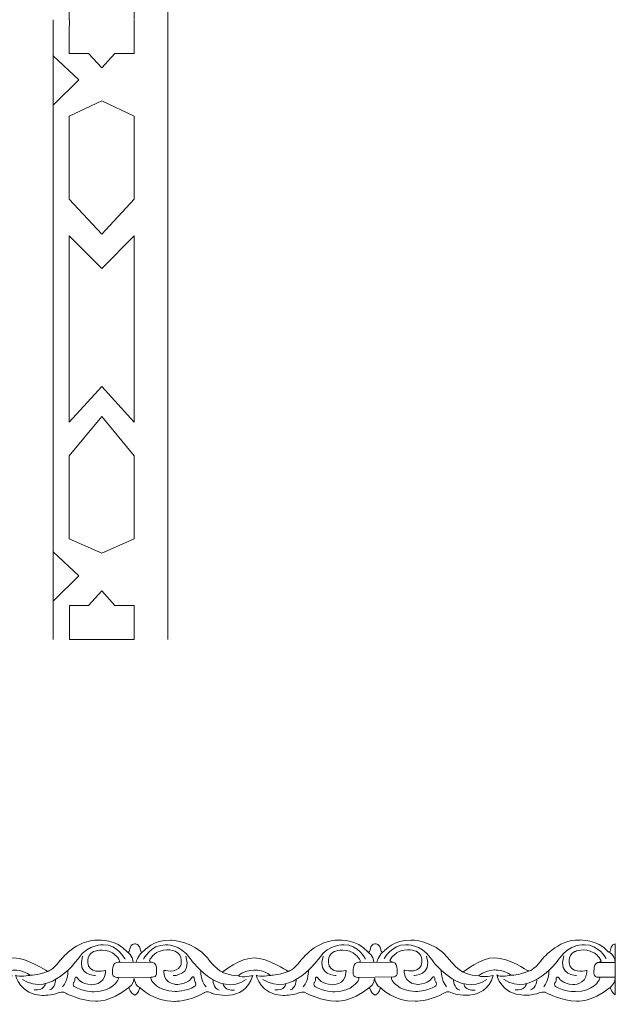
# Model space of a CAD drawing. Units: centimetres. Extents: x -10.4 to 10.5, y -13.8 to 13.1.
# Drawn here: x 9 to 10.5, y -13.8 to -11.4 of the extents above; entities that cross this region are included whole.
import ezdxf

# ---------------------------------------------------------------- set-up
doc = ezdxf.new("R2010")
doc.units = ezdxf.units.CM
doc.header["$MEASUREMENT"] = 0
doc.layers.add('Plan 1', color=7, linetype='Continuous')
doc.layers.add('PLAN_1', color=7, linetype='Continuous')

msp = doc.modelspace()

# ---------------------------------------------------------------- linework, layer by layer
at = {"layer": 'Plan 1', "color": 251, "lineweight": 9}
for points, knots in [([(8.71143, -13.69602), (8.72117, -13.70032), (8.71327, -13.6775), (8.72953, -13.67657), (8.72953, -13.67657), (8.72953, -13.67657), (8.74197, -13.675), (8.74429, -13.69429), (8.74429, -13.69429), (8.74429, -13.69429), (8.74445, -13.70046), (8.75169, -13.69351), (8.75169, -13.69351), (8.75169, -13.69351), (8.77539, -13.66634), (8.81575, -13.66765), (8.81575, -13.66765), (8.81575, -13.66765), (8.86958, -13.66708), (8.90585, -13.71145), (8.90585, -13.71145), (8.90585, -13.71145), (8.92466, -13.73681), (8.94146, -13.74506), (8.94146, -13.74506), (8.94146, -13.74506), (8.98524, -13.70965), (9.01821, -13.71032), (9.01821, -13.71032), (9.05118, -13.711), (9.09756, -13.74145), (9.09756, -13.74145), (9.09756, -13.74145), (9.09756, -13.74145), (9.09984, -13.74288), (9.09984, -13.74288), (9.09984, -13.74288), (9.09984, -13.74288), (9.11169, -13.74147), (9.13056, -13.71616), (9.13056, -13.71616), (9.13056, -13.71616), (9.16898, -13.66555), (9.2228, -13.66751), (9.2228, -13.66751), (9.2228, -13.66751), (9.26587, -13.66503), (9.29173, -13.69577)], [0, 0, 0, 0, 0.0769231, 0.0769231, 0.0769231, 0.0769231, 0.1538462, 0.1538462, 0.1538462, 0.1538462, 0.2307692, 0.2307692, 0.2307692, 0.2307692, 0.3076923, 0.3076923, 0.3076923, 0.3076923, 0.3846154, 0.3846154, 0.3846154, 0.3846154, 0.4615385, 0.4615385, 0.4615385, 0.4615385, 0.5384615, 0.5384615, 0.5384615, 0.5384615, 0.6153846, 0.6153846, 0.6153846, 0.6153846, 0.6923077, 0.6923077, 0.6923077, 0.6923077, 0.7692308, 0.7692308, 0.7692308, 0.7692308, 0.8461538, 0.8461538, 0.8461538, 0.8461538, 1, 1, 1, 1]), ([(9.28681, -13.71316), (9.28681, -13.71316), (9.2687, -13.67768), (9.23438, -13.6789), (9.23438, -13.6789), (9.23438, -13.6789), (9.19873, -13.67633), (9.17513, -13.71049), (9.17513, -13.71049), (9.17513, -13.71049), (9.10704, -13.80856), (9.03915, -13.76225)], [0, 0, 0, 0, 0.25, 0.25, 0.25, 0.25, 0.5, 0.5, 0.5, 0.5, 1, 1, 1, 1]), ([(9.29184, -13.69603), (9.30158, -13.70033), (9.29368, -13.67751), (9.30994, -13.67658), (9.30994, -13.67658), (9.30994, -13.67658), (9.32237, -13.67501), (9.3247, -13.69431), (9.3247, -13.69431), (9.3247, -13.69431), (9.32486, -13.70047), (9.33209, -13.69352), (9.33209, -13.69352), (9.33209, -13.69352), (9.35579, -13.66635), (9.39616, -13.66766), (9.39616, -13.66766), (9.39616, -13.66766), (9.44999, -13.66709), (9.48626, -13.71146), (9.48626, -13.71146), (9.48626, -13.71146), (9.50506, -13.73682), (9.52187, -13.74507), (9.52187, -13.74507), (9.52187, -13.74507), (9.56565, -13.70966), (9.59862, -13.71032), (9.59862, -13.71032), (9.63158, -13.71101), (9.67797, -13.74145), (9.67797, -13.74145), (9.67797, -13.74145), (9.67797, -13.74145), (9.68024, -13.74289), (9.68024, -13.74289), (9.68024, -13.74289), (9.68024, -13.74289), (9.6921, -13.74148), (9.71097, -13.71617), (9.71097, -13.71617), (9.71097, -13.71617), (9.74939, -13.66556), (9.80321, -13.66752), (9.80321, -13.66752), (9.80321, -13.66752), (9.84627, -13.66504), (9.87213, -13.69578)], [0, 0, 0, 0, 0.0769231, 0.0769231, 0.0769231, 0.0769231, 0.1538462, 0.1538462, 0.1538462, 0.1538462, 0.2307692, 0.2307692, 0.2307692, 0.2307692, 0.3076923, 0.3076923, 0.3076923, 0.3076923, 0.3846154, 0.3846154, 0.3846154, 0.3846154, 0.4615385, 0.4615385, 0.4615385, 0.4615385, 0.5384615, 0.5384615, 0.5384615, 0.5384615, 0.6153846, 0.6153846, 0.6153846, 0.6153846, 0.6923077, 0.6923077, 0.6923077, 0.6923077, 0.7692308, 0.7692308, 0.7692308, 0.7692308, 0.8461538, 0.8461538, 0.8461538, 0.8461538, 1, 1, 1, 1]), ([(9.33151, -13.71318), (9.33151, -13.71318), (9.34972, -13.67774), (9.38404, -13.67905), (9.38404, -13.67905), (9.38404, -13.67905), (9.4197, -13.67656), (9.4432, -13.71077), (9.4432, -13.71077), (9.4432, -13.71077), (9.51102, -13.80901), (9.57904, -13.76287)], [0, 0, 0, 0, 0.25, 0.25, 0.25, 0.25, 0.5, 0.5, 0.5, 0.5, 1, 1, 1, 1]), ([(9.86722, -13.71317), (9.86722, -13.71317), (9.8491, -13.67769), (9.81479, -13.67891), (9.81479, -13.67891), (9.81479, -13.67891), (9.77913, -13.67634), (9.75554, -13.7105), (9.75554, -13.7105), (9.75554, -13.7105), (9.68745, -13.80856), (9.61956, -13.76226)], [0, 0, 0, 0, 0.25, 0.25, 0.25, 0.25, 0.5, 0.5, 0.5, 0.5, 1, 1, 1, 1]), ([(9.87213, -13.69578), (9.88187, -13.70008), (9.87398, -13.67725), (9.89023, -13.67633), (9.89023, -13.67633), (9.89023, -13.67633), (9.90267, -13.67476), (9.90499, -13.69406), (9.90499, -13.69406), (9.90499, -13.69406), (9.90515, -13.70022), (9.91239, -13.69328), (9.91239, -13.69328), (9.91239, -13.69328), (9.93609, -13.6661), (9.97646, -13.66741), (9.97646, -13.66741), (9.97646, -13.66741), (10.03028, -13.66685), (10.06655, -13.71122), (10.06655, -13.71122), (10.06655, -13.71122), (10.08536, -13.73657), (10.10217, -13.74482), (10.10217, -13.74482), (10.10217, -13.74482), (10.14595, -13.70941), (10.17891, -13.71009), (10.17891, -13.71009), (10.21188, -13.71076), (10.25826, -13.74121), (10.25826, -13.74121), (10.25826, -13.74121), (10.25826, -13.74121), (10.26054, -13.74264), (10.26054, -13.74264), (10.26054, -13.74264), (10.26054, -13.74264), (10.27239, -13.74123), (10.29126, -13.71592), (10.29126, -13.71592), (10.29126, -13.71592), (10.32968, -13.66531), (10.3835, -13.66727), (10.3835, -13.66727), (10.3835, -13.66727), (10.42657, -13.66479), (10.45243, -13.69553), (10.45243, -13.69553), (10.45243, -13.69553), (10.45626, -13.69755), (10.45737, -13.69387), (10.45737, -13.69387), (10.45737, -13.69387), (10.45979, -13.67514), (10.46943, -13.67618), (10.46943, -13.67618), (10.46943, -13.67618), (10.46927, -13.79922), (10.46927, -13.79922), (10.46927, -13.79922), (10.46927, -13.79922), (10.46136, -13.79637), (10.45714, -13.78203)], [0, 0, 0, 0, 0.0588235, 0.0588235, 0.0588235, 0.0588235, 0.1176471, 0.1176471, 0.1176471, 0.1176471, 0.1764706, 0.1764706, 0.1764706, 0.1764706, 0.2352941, 0.2352941, 0.2352941, 0.2352941, 0.2941176, 0.2941176, 0.2941176, 0.2941176, 0.3529412, 0.3529412, 0.3529412, 0.3529412, 0.4117647, 0.4117647, 0.4117647, 0.4117647, 0.4705882, 0.4705882, 0.4705882, 0.4705882, 0.5294118, 0.5294118, 0.5294118, 0.5294118, 0.5882353, 0.5882353, 0.5882353, 0.5882353, 0.6470588, 0.6470588, 0.6470588, 0.6470588, 0.7058824, 0.7058824, 0.7058824, 0.7058824, 0.7647059, 0.7647059, 0.7647059, 0.7647059, 0.8235294, 0.8235294, 0.8235294, 0.8235294, 0.8823529, 0.8823529, 0.8823529, 0.8823529, 1, 1, 1, 1]), ([(9.9118, -13.71293), (9.9118, -13.71293), (9.93002, -13.67749), (9.96433, -13.6788), (9.96433, -13.6788), (9.96433, -13.6788), (9.99999, -13.67631), (10.02349, -13.71053), (10.02349, -13.71053), (10.02349, -13.71053), (10.09131, -13.80876), (10.15933, -13.76262)], [0, 0, 0, 0, 0.25, 0.25, 0.25, 0.25, 0.5, 0.5, 0.5, 0.5, 1, 1, 1, 1]), ([(10.44751, -13.71292), (10.44751, -13.71292), (10.4294, -13.67744), (10.39508, -13.67866), (10.39508, -13.67866), (10.39508, -13.67866), (10.35943, -13.67609), (10.33583, -13.71025), (10.33583, -13.71025), (10.33583, -13.71025), (10.26775, -13.80832), (10.19986, -13.76202)], [0, 0, 0, 0, 0.25, 0.25, 0.25, 0.25, 0.5, 0.5, 0.5, 0.5, 1, 1, 1, 1]), ([(8.71569, -13.78088), (8.71569, -13.78088), (8.7197, -13.79767), (8.72979, -13.80021), (8.72979, -13.80021), (8.72979, -13.80021), (8.73882, -13.79733), (8.7422, -13.78214), (8.7422, -13.78214), (8.7422, -13.78214), (8.77586, -13.81705), (8.82565, -13.81521), (8.82565, -13.81521), (8.82565, -13.81521), (8.85794, -13.81715), (8.89699, -13.79471), (8.89699, -13.79471), (8.89699, -13.79471), (8.9042, -13.78771), (8.91562, -13.79579), (8.91562, -13.79579), (8.91562, -13.79579), (8.9935, -13.82238), (9.01445, -13.75306), (9.01445, -13.75306), (9.01445, -13.75306), (8.98888, -13.75873), (8.97913, -13.75397), (8.97913, -13.75397), (8.97913, -13.75397), (8.99126, -13.74132), (9.01683, -13.73977), (9.01683, -13.73977), (9.01683, -13.73977), (9.04239, -13.73916), (9.05718, -13.75248), (9.05718, -13.75248), (9.05718, -13.75248), (9.03026, -13.75782), (9.02286, -13.75181), (9.02286, -13.75181), (9.02286, -13.75181), (9.03289, -13.79963), (9.08806, -13.80096), (9.08806, -13.80096), (9.08806, -13.80096), (9.10959, -13.80099), (9.12541, -13.79498), (9.12541, -13.79498), (9.12541, -13.79498), (9.13817, -13.78965), (9.14521, -13.79645), (9.14521, -13.79645), (9.14521, -13.79645), (9.18022, -13.81437), (9.2152, -13.81505), (9.2152, -13.81505), (9.2152, -13.81505), (9.25048, -13.81889), (9.29598, -13.78221)], [0, 0, 0, 0, 0.0625, 0.0625, 0.0625, 0.0625, 0.125, 0.125, 0.125, 0.125, 0.1875, 0.1875, 0.1875, 0.1875, 0.25, 0.25, 0.25, 0.25, 0.3125, 0.3125, 0.3125, 0.3125, 0.375, 0.375, 0.375, 0.375, 0.4375, 0.4375, 0.4375, 0.4375, 0.5, 0.5, 0.5, 0.5, 0.5625, 0.5625, 0.5625, 0.5625, 0.625, 0.625, 0.625, 0.625, 0.6875, 0.6875, 0.6875, 0.6875, 0.75, 0.75, 0.75, 0.75, 0.8125, 0.8125, 0.8125, 0.8125, 0.875, 0.875, 0.875, 0.875, 1, 1, 1, 1]), ([(9.29598, -13.78221), (9.29598, -13.78221), (9.30011, -13.79768), (9.3102, -13.80022), (9.3102, -13.80022), (9.3102, -13.80022), (9.31925, -13.79723), (9.32263, -13.78204), (9.32263, -13.78204), (9.32263, -13.78204), (9.35626, -13.81706), (9.40605, -13.81522), (9.40605, -13.81522), (9.40605, -13.81522), (9.43834, -13.81716), (9.4774, -13.79472), (9.4774, -13.79472), (9.4774, -13.79472), (9.48461, -13.78772), (9.49602, -13.7958), (9.49602, -13.7958), (9.49602, -13.7958), (9.57391, -13.82239), (9.59486, -13.75307), (9.59486, -13.75307), (9.59486, -13.75307), (9.56928, -13.75874), (9.55954, -13.75398), (9.55954, -13.75398), (9.55954, -13.75398), (9.57166, -13.74133), (9.59723, -13.73977), (9.59723, -13.73977), (9.59723, -13.73977), (9.6228, -13.73918), (9.63758, -13.75249), (9.63758, -13.75249), (9.63758, -13.75249), (9.61066, -13.75784), (9.60327, -13.75181), (9.60327, -13.75181), (9.60327, -13.75181), (9.6133, -13.79964), (9.66847, -13.80097), (9.66847, -13.80097), (9.66847, -13.80097), (9.69, -13.80099), (9.70582, -13.795), (9.70582, -13.795), (9.70582, -13.795), (9.71857, -13.78966), (9.72562, -13.79647), (9.72562, -13.79647), (9.72562, -13.79647), (9.76062, -13.81438), (9.79561, -13.81506), (9.79561, -13.81506), (9.79561, -13.81506), (9.83089, -13.8189), (9.87639, -13.78223)], [0, 0, 0, 0, 0.0625, 0.0625, 0.0625, 0.0625, 0.125, 0.125, 0.125, 0.125, 0.1875, 0.1875, 0.1875, 0.1875, 0.25, 0.25, 0.25, 0.25, 0.3125, 0.3125, 0.3125, 0.3125, 0.375, 0.375, 0.375, 0.375, 0.4375, 0.4375, 0.4375, 0.4375, 0.5, 0.5, 0.5, 0.5, 0.5625, 0.5625, 0.5625, 0.5625, 0.625, 0.625, 0.625, 0.625, 0.6875, 0.6875, 0.6875, 0.6875, 0.75, 0.75, 0.75, 0.75, 0.8125, 0.8125, 0.8125, 0.8125, 0.875, 0.875, 0.875, 0.875, 1, 1, 1, 1]), ([(9.87639, -13.78223), (9.87639, -13.78223), (9.8804, -13.79743), (9.89049, -13.79997), (9.89049, -13.79997), (9.89049, -13.79997), (9.8996, -13.79712), (9.90298, -13.78192), (9.90298, -13.78192), (9.90298, -13.78192), (9.93656, -13.81681), (9.98635, -13.81497), (9.98635, -13.81497), (9.98635, -13.81497), (10.01864, -13.81691), (10.05769, -13.79448), (10.05769, -13.79448), (10.05769, -13.79448), (10.0649, -13.78747), (10.07632, -13.79555), (10.07632, -13.79555), (10.07632, -13.79555), (10.1542, -13.82214), (10.17515, -13.75282), (10.17515, -13.75282), (10.17515, -13.75282), (10.14958, -13.75849), (10.13983, -13.75373), (10.13983, -13.75373), (10.13983, -13.75373), (10.15196, -13.74107), (10.17753, -13.73953), (10.17753, -13.73953), (10.17753, -13.73953), (10.20309, -13.73893), (10.21788, -13.75224), (10.21788, -13.75224), (10.21788, -13.75224), (10.19096, -13.75759), (10.18357, -13.75157), (10.18357, -13.75157), (10.18357, -13.75157), (10.19359, -13.79939), (10.24876, -13.80072), (10.24876, -13.80072), (10.24876, -13.80072), (10.27029, -13.80075), (10.28611, -13.79475), (10.28611, -13.79475), (10.28611, -13.79475), (10.29887, -13.78941), (10.30591, -13.79622), (10.30591, -13.79622), (10.30591, -13.79622), (10.34092, -13.81413), (10.3759, -13.81481), (10.3759, -13.81481), (10.3759, -13.81481), (10.41118, -13.81865), (10.45668, -13.78198)], [0, 0, 0, 0, 0.0625, 0.0625, 0.0625, 0.0625, 0.125, 0.125, 0.125, 0.125, 0.1875, 0.1875, 0.1875, 0.1875, 0.25, 0.25, 0.25, 0.25, 0.3125, 0.3125, 0.3125, 0.3125, 0.375, 0.375, 0.375, 0.375, 0.4375, 0.4375, 0.4375, 0.4375, 0.5, 0.5, 0.5, 0.5, 0.5625, 0.5625, 0.5625, 0.5625, 0.625, 0.625, 0.625, 0.625, 0.6875, 0.6875, 0.6875, 0.6875, 0.75, 0.75, 0.75, 0.75, 0.8125, 0.8125, 0.8125, 0.8125, 0.875, 0.875, 0.875, 0.875, 1, 1, 1, 1]), ([(9.29598, -13.78221), (9.29598, -13.78221), (9.30855, -13.77331), (9.30857, -13.76001), (9.30857, -13.76001), (9.30857, -13.76001), (9.31253, -13.78024), (9.32267, -13.78187)], [0, 0, 0, 0, 0.3333333, 0.3333333, 0.3333333, 0.3333333, 1, 1, 1, 1]), ([(9.87639, -13.78223), (9.87639, -13.78223), (9.88885, -13.77306), (9.88887, -13.75976), (9.88887, -13.75976), (9.88887, -13.75976), (9.89282, -13.77999), (9.90297, -13.78162)], [0, 0, 0, 0, 0.3333333, 0.3333333, 0.3333333, 0.3333333, 1, 1, 1, 1])]:
    msp.add_open_spline(points, degree=3, knots=knots, dxfattribs=at)
at = {"layer": 'Plan 1', "color": 175, "lineweight": 9}
for points in [[(9.2394, -13.74067), (9.2394, -13.74067), (9.20911, -13.7498), (9.19871, -13.73017), (9.19871, -13.73017), (9.19871, -13.73017), (9.19067, -13.70452), (9.21086, -13.69536), (9.21086, -13.69536), (9.21086, -13.69536), (9.23342, -13.68525), (9.25661, -13.69826), (9.25661, -13.69826), (9.25661, -13.69826), (9.26871, -13.70588), (9.27408, -13.71791), (9.27408, -13.71791), (9.27408, -13.71791), (9.27316, -13.72094), (9.26637, -13.72173), (9.26637, -13.72173), (9.25904, -13.72258), (9.25656, -13.73277), (9.25689, -13.73879), (9.25689, -13.73879), (9.25722, -13.74481), (9.25249, -13.7581), (9.26931, -13.75749), (9.26931, -13.75749), (9.26931, -13.75749), (9.27249, -13.7589), (9.2693, -13.76445), (9.2693, -13.76445), (9.2693, -13.76445), (9.25547, -13.79166), (9.21208, -13.79224), (9.21208, -13.79224), (9.21208, -13.79224), (9.18516, -13.79253), (9.16399, -13.77952), (9.16399, -13.77952), (9.16399, -13.77952), (9.16029, -13.77603), (9.16266, -13.77034), (9.16266, -13.77034), (9.16266, -13.77034), (9.16636, -13.76844), (9.1657, -13.75989), (9.1657, -13.75989), (9.1657, -13.75989), (9.1684, -13.75198), (9.17343, -13.76085), (9.17343, -13.76085), (9.17343, -13.76085), (9.17981, -13.77289), (9.20571, -13.77514), (9.20571, -13.77514), (9.20571, -13.77514), (9.23748, -13.7765), (9.23939, -13.74573), (9.23939, -13.74573), (9.23939, -13.74573), (9.2394, -13.74136), (9.2394, -13.74136), (9.2394, -13.74136), (9.2394, -13.74136), (9.2394, -13.74067), (9.2394, -13.74067)], [(9.38015, -13.74007), (9.38015, -13.74007), (9.41043, -13.74921), (9.42084, -13.72957), (9.42084, -13.72957), (9.42084, -13.72957), (9.42888, -13.70391), (9.40868, -13.69476), (9.40868, -13.69476), (9.40868, -13.69476), (9.38613, -13.68465), (9.36293, -13.69766), (9.36293, -13.69766), (9.36293, -13.69766), (9.35083, -13.70527), (9.34547, -13.71731), (9.34547, -13.71731), (9.34547, -13.71731), (9.34638, -13.72034), (9.35317, -13.72113), (9.35317, -13.72113), (9.36051, -13.72197), (9.36298, -13.73217), (9.36265, -13.73819), (9.36265, -13.73819), (9.36232, -13.7442), (9.36705, -13.7575), (9.35023, -13.75688), (9.35023, -13.75688), (9.35023, -13.75688), (9.34705, -13.7583), (9.35024, -13.76385), (9.35024, -13.76385), (9.35024, -13.76385), (9.36407, -13.79106), (9.40746, -13.79164), (9.40746, -13.79164), (9.40746, -13.79164), (9.43438, -13.79193), (9.45555, -13.77892), (9.45555, -13.77892), (9.45555, -13.77892), (9.45925, -13.77543), (9.45689, -13.76974), (9.45689, -13.76974), (9.45689, -13.76974), (9.45318, -13.76784), (9.45384, -13.75929), (9.45384, -13.75929), (9.45384, -13.75929), (9.45114, -13.75138), (9.44611, -13.76025), (9.44611, -13.76025), (9.44611, -13.76025), (9.43973, -13.77229), (9.41383, -13.77454), (9.41383, -13.77454), (9.41383, -13.77454), (9.38207, -13.7759), (9.38015, -13.74513), (9.38015, -13.74513), (9.38015, -13.74513), (9.38014, -13.74076), (9.38014, -13.74076), (9.38014, -13.74076), (9.38014, -13.74076), (9.38015, -13.74007), (9.38015, -13.74007)], [(9.8198, -13.74067), (9.8198, -13.74067), (9.78951, -13.74983), (9.77911, -13.73018), (9.77911, -13.73018), (9.77911, -13.73018), (9.77107, -13.70453), (9.79127, -13.69537), (9.79127, -13.69537), (9.79127, -13.69537), (9.81382, -13.68526), (9.83702, -13.69827), (9.83702, -13.69827), (9.83702, -13.69827), (9.84912, -13.70589), (9.85448, -13.71793), (9.85448, -13.71793), (9.85448, -13.71793), (9.85357, -13.72096), (9.84678, -13.72174), (9.84678, -13.72174), (9.83944, -13.72259), (9.83697, -13.73279), (9.8373, -13.7388), (9.8373, -13.7388), (9.83763, -13.74482), (9.8329, -13.75811), (9.84972, -13.7575), (9.84972, -13.7575), (9.84972, -13.7575), (9.8529, -13.75892), (9.84971, -13.76446), (9.84971, -13.76446), (9.84971, -13.76446), (9.83588, -13.79167), (9.79248, -13.79226), (9.79248, -13.79226), (9.79248, -13.79226), (9.76557, -13.79254), (9.7444, -13.77953), (9.7444, -13.77953), (9.7444, -13.77953), (9.7407, -13.77605), (9.74306, -13.77035), (9.74306, -13.77035), (9.74306, -13.77035), (9.74677, -13.76845), (9.7461, -13.7599), (9.7461, -13.7599), (9.7461, -13.7599), (9.74881, -13.75199), (9.75384, -13.76086), (9.75384, -13.76086), (9.75384, -13.76086), (9.76022, -13.7729), (9.78612, -13.77515), (9.78612, -13.77515), (9.78612, -13.77515), (9.81788, -13.77651), (9.8198, -13.74575), (9.8198, -13.74575), (9.8198, -13.74575), (9.81981, -13.74137), (9.81981, -13.74137), (9.81981, -13.74137), (9.81981, -13.74137), (9.8198, -13.74067), (9.8198, -13.74067)], [(9.96044, -13.73982), (9.96044, -13.73982), (9.99073, -13.74896), (10.00113, -13.72932), (10.00113, -13.72932), (10.00113, -13.72932), (10.00917, -13.70366), (9.98897, -13.69451), (9.98897, -13.69451), (9.98897, -13.69451), (9.96642, -13.6844), (9.94323, -13.69741), (9.94323, -13.69741), (9.94323, -13.69741), (9.93113, -13.70502), (9.92576, -13.71706), (9.92576, -13.71706), (9.92576, -13.71706), (9.92667, -13.72009), (9.93346, -13.72088), (9.93346, -13.72088), (9.9408, -13.72172), (9.94327, -13.73192), (9.94295, -13.73794), (9.94295, -13.73794), (9.94262, -13.74395), (9.94734, -13.75725), (9.93052, -13.75663), (9.93052, -13.75663), (9.93052, -13.75663), (9.92735, -13.75805), (9.93053, -13.7636), (9.93053, -13.7636), (9.93053, -13.7636), (9.94436, -13.79081), (9.98776, -13.79139), (9.98776, -13.79139), (9.98776, -13.79139), (10.01467, -13.79167), (10.03585, -13.77866), (10.03585, -13.77866), (10.03585, -13.77866), (10.03954, -13.77518), (10.03718, -13.76949), (10.03718, -13.76949), (10.03718, -13.76949), (10.03348, -13.76759), (10.03414, -13.75904), (10.03414, -13.75904), (10.03414, -13.75904), (10.03144, -13.75113), (10.0264, -13.76), (10.0264, -13.76), (10.0264, -13.76), (10.02003, -13.77204), (9.99413, -13.77429), (9.99413, -13.77429), (9.99413, -13.77429), (9.96236, -13.77565), (9.96045, -13.74488), (9.96045, -13.74488), (9.96045, -13.74488), (9.96043, -13.74051), (9.96043, -13.74051), (9.96043, -13.74051), (9.96043, -13.74051), (9.96044, -13.73982), (9.96044, -13.73982)], [(10.40057, -13.74032), (10.40057, -13.74032), (10.37028, -13.74946), (10.35988, -13.72982), (10.35988, -13.72982), (10.35988, -13.72982), (10.35184, -13.70416), (10.37204, -13.69501), (10.37204, -13.69501), (10.37204, -13.69501), (10.39459, -13.68489), (10.41779, -13.6979), (10.41779, -13.6979), (10.41779, -13.6979), (10.42989, -13.70553), (10.43525, -13.71756), (10.43525, -13.71756), (10.43525, -13.71756), (10.43434, -13.72059), (10.42755, -13.72138), (10.42755, -13.72138), (10.42021, -13.72223), (10.41774, -13.73242), (10.41807, -13.73844), (10.41807, -13.73844), (10.4184, -13.74446), (10.41367, -13.75775), (10.43049, -13.75713), (10.43049, -13.75713), (10.43049, -13.75713), (10.43366, -13.75855), (10.43048, -13.7641), (10.43048, -13.7641), (10.43048, -13.7641), (10.41665, -13.79131), (10.37325, -13.79189), (10.37325, -13.79189), (10.37325, -13.79189), (10.34634, -13.79218), (10.32517, -13.77917), (10.32517, -13.77917), (10.32517, -13.77917), (10.32147, -13.77568), (10.32383, -13.76999), (10.32383, -13.76999), (10.32383, -13.76999), (10.32754, -13.76809), (10.32687, -13.75954), (10.32687, -13.75954), (10.32687, -13.75954), (10.32958, -13.75163), (10.33461, -13.7605), (10.33461, -13.7605), (10.33461, -13.7605), (10.34099, -13.77254), (10.36689, -13.77479), (10.36689, -13.77479), (10.36689, -13.77479), (10.39865, -13.77615), (10.40057, -13.74538), (10.40057, -13.74538), (10.40057, -13.74538), (10.40058, -13.741), (10.40058, -13.741), (10.40058, -13.741), (10.40058, -13.741), (10.40057, -13.74032), (10.40057, -13.74032)]]:
    msp.add_open_spline(points, degree=3, knots=[0, 0, 0, 0, 0.0555556, 0.0555556, 0.0555556, 0.0555556, 0.1111111, 0.1111111, 0.1111111, 0.1111111, 0.1666667, 0.1666667, 0.1666667, 0.1666667, 0.2222222, 0.2222222, 0.2222222, 0.2222222, 0.2777778, 0.2777778, 0.2777778, 0.2777778, 0.3333333, 0.3333333, 0.3333333, 0.3333333, 0.3888889, 0.3888889, 0.3888889, 0.3888889, 0.4444444, 0.4444444, 0.4444444, 0.4444444, 0.5, 0.5, 0.5, 0.5, 0.5555556, 0.5555556, 0.5555556, 0.5555556, 0.6111111, 0.6111111, 0.6111111, 0.6111111, 0.6666667, 0.6666667, 0.6666667, 0.6666667, 0.7222222, 0.7222222, 0.7222222, 0.7222222, 0.7777778, 0.7777778, 0.7777778, 0.7777778, 0.8333333, 0.8333333, 0.8333333, 0.8333333, 0.8888889, 0.8888889, 0.8888889, 0.8888889, 1, 1, 1, 1], dxfattribs=at)
at = {"layer": 'Plan 1', "color": 251, "lineweight": 9}
for points in [[(9.21544, -13.75297), (9.21544, -13.75297), (9.16902, -13.75355), (9.18456, -13.70607)], [(9.29173, -13.69577), (9.29173, -13.69577), (9.30652, -13.70514), (9.30616, -13.72131)], [(9.31356, -13.72094), (9.31356, -13.72094), (9.31842, -13.70504), (9.32796, -13.69625)], [(9.40277, -13.75316), (9.40277, -13.75316), (9.4492, -13.75385), (9.43379, -13.70634)], [(9.79585, -13.75297), (9.79585, -13.75297), (9.74942, -13.75356), (9.76496, -13.70608)], [(9.87213, -13.69578), (9.87213, -13.69578), (9.88692, -13.70514), (9.88657, -13.72132)], [(9.89397, -13.72095), (9.89397, -13.72095), (9.89883, -13.70505), (9.90836, -13.69626)], [(9.98307, -13.75291), (9.98307, -13.75291), (10.02949, -13.7536), (10.01408, -13.70609)], [(10.37614, -13.75273), (10.37614, -13.75273), (10.32972, -13.75331), (10.34526, -13.70583)], [(10.45243, -13.69553), (10.45243, -13.69553), (10.46756, -13.70152), (10.46937, -13.72127)], [(9.35305, -13.72089), (9.35305, -13.72089), (9.26638, -13.72173), (9.26638, -13.72173)], [(9.93345, -13.7209), (9.93345, -13.7209), (9.84678, -13.72174), (9.84678, -13.72174)], [(10.46937, -13.72127), (10.46937, -13.72127), (10.42968, -13.72131), (10.42968, -13.72131)], [(9.05718, -13.75248), (9.05718, -13.75248), (9.07413, -13.75289), (9.09984, -13.74288)], [(9.14882, -13.7402), (9.14882, -13.7402), (9.14995, -13.76482), (9.13601, -13.7801)], [(9.46943, -13.74055), (9.46943, -13.74055), (9.46823, -13.76517), (9.48213, -13.78048)], [(9.52187, -13.74507), (9.52187, -13.74507), (9.53688, -13.7528), (9.55954, -13.75398)], [(9.63758, -13.75249), (9.63758, -13.75249), (9.65454, -13.75291), (9.68024, -13.74289)], [(9.72923, -13.74021), (9.72923, -13.74021), (9.73036, -13.76483), (9.71642, -13.78011)], [(10.04972, -13.74029), (10.04972, -13.74029), (10.04852, -13.76492), (10.06242, -13.78022)], [(10.10217, -13.74482), (10.10217, -13.74482), (10.11717, -13.75255), (10.13983, -13.75373)], [(10.21788, -13.75224), (10.21788, -13.75224), (10.23483, -13.75266), (10.26054, -13.74264)], [(10.30952, -13.73996), (10.30952, -13.73996), (10.31065, -13.76458), (10.29671, -13.77986)], [(9.09452, -13.77257), (9.09452, -13.77257), (9.09191, -13.79058), (9.06738, -13.78762)], [(9.11946, -13.76232), (9.11946, -13.76232), (9.11919, -13.78388), (9.10438, -13.78766)], [(9.35296, -13.75686), (9.35296, -13.75686), (9.26631, -13.75734), (9.26631, -13.75734)], [(9.49873, -13.76274), (9.49873, -13.76274), (9.49894, -13.7843), (9.51374, -13.78812)], [(9.52364, -13.77305), (9.52364, -13.77305), (9.5262, -13.79106), (9.55074, -13.78816)], [(9.67492, -13.77258), (9.67492, -13.77258), (9.67232, -13.79058), (9.64778, -13.78763)], [(9.69987, -13.76233), (9.69987, -13.76233), (9.69959, -13.78389), (9.68479, -13.78767)], [(9.93339, -13.7565), (9.93339, -13.7565), (9.84672, -13.75735), (9.84672, -13.75735)], [(10.07902, -13.76249), (10.07902, -13.76249), (10.07924, -13.78405), (10.09403, -13.78787)], [(10.10394, -13.7728), (10.10394, -13.7728), (10.10649, -13.79081), (10.13104, -13.78792)], [(10.25522, -13.77233), (10.25522, -13.77233), (10.25262, -13.79034), (10.22808, -13.78738)], [(10.28016, -13.76208), (10.28016, -13.76208), (10.27989, -13.78364), (10.26508, -13.78742)], [(10.46932, -13.75721), (10.46932, -13.75721), (10.43002, -13.75725), (10.43002, -13.75725)], [(10.45668, -13.78198), (10.45668, -13.78198), (10.46914, -13.77281), (10.46916, -13.75951)]]:
    msp.add_open_spline(points, degree=3, dxfattribs=at)
at = {"layer": 'PLAN_1', "color": 114, "lineweight": 9}
msp.add_open_spline([(9.3903, -12.94206), (9.3903, -12.94206), (9.3903, -9.50811), (9.3903, -9.50811), (9.3903, -9.50811), (9.3903, -9.50811), (4.53398, -4.65177), (4.53398, -4.65177), (4.53398, -4.65177), (4.53398, -4.65177), (-2.33392, -4.65177), (-2.33392, -4.65177), (-2.33392, -4.65177), (-2.33392, -4.65177), (-7.19026, -9.50811), (-7.19026, -9.50811), (-7.19026, -9.50811), (-7.19026, -9.50811), (-7.19026, -12.94206), (-7.19026, -12.94206)], degree=3, knots=[0, 0, 0, 0, 0.1666667, 0.1666667, 0.1666667, 0.1666667, 0.3333333, 0.3333333, 0.3333333, 0.3333333, 0.5, 0.5, 0.5, 0.5, 0.6666667, 0.6666667, 0.6666667, 0.6666667, 1, 1, 1, 1], dxfattribs=at)
at = {"layer": 'PLAN_1', "color": 250, "lineweight": 9}
for points, knots in [([(9.30865, -11.44554), (9.30865, -11.44554), (9.3087, -11.36436), (9.3087, -11.36436), (9.3087, -11.36436), (9.3087, -11.36436), (9.26233, -11.36436), (9.26233, -11.36436), (9.26233, -11.36436), (9.26233, -11.36436), (9.23057, -11.3292), (9.23057, -11.3292), (9.23057, -11.3292), (9.23057, -11.3292), (9.23057, -11.32916), (9.23057, -11.32916), (9.23057, -11.32916), (9.23057, -11.32916), (9.23056, -11.32918), (9.23056, -11.32918), (9.23056, -11.32918), (9.23056, -11.32918), (9.23053, -11.32916), (9.23053, -11.32916), (9.23053, -11.32916), (9.23053, -11.32916), (9.23053, -11.3292), (9.23053, -11.3292), (9.23053, -11.3292), (9.23053, -11.3292), (9.19877, -11.36436), (9.19877, -11.36436), (9.19877, -11.36436), (9.19877, -11.36436), (9.15238, -11.36437), (9.15238, -11.36437), (9.15238, -11.36437), (9.15238, -11.36437), (9.15238, -11.41571), (9.15238, -11.41571), (9.15238, -11.41571), (9.15238, -11.41571), (9.1523, -11.44697), (9.1523, -11.44697)], [0, 0, 0, 0, 0.0833333, 0.0833333, 0.0833333, 0.0833333, 0.1666667, 0.1666667, 0.1666667, 0.1666667, 0.25, 0.25, 0.25, 0.25, 0.3333333, 0.3333333, 0.3333333, 0.3333333, 0.4166667, 0.4166667, 0.4166667, 0.4166667, 0.5, 0.5, 0.5, 0.5, 0.5833333, 0.5833333, 0.5833333, 0.5833333, 0.6666667, 0.6666667, 0.6666667, 0.6666667, 0.75, 0.75, 0.75, 0.75, 0.8333333, 0.8333333, 0.8333333, 0.8333333, 1, 1, 1, 1]), ([(9.30863, -11.44695), (9.30863, -11.44695), (9.3087, -11.52801), (9.3087, -11.52801), (9.3087, -11.52801), (9.3087, -11.52801), (9.26233, -11.52801), (9.26233, -11.52801), (9.26233, -11.52801), (9.26233, -11.52801), (9.23057, -11.56319), (9.23057, -11.56319), (9.23057, -11.56319), (9.23057, -11.56319), (9.23057, -11.5632), (9.23057, -11.5632), (9.23057, -11.5632), (9.23057, -11.5632), (9.23056, -11.56319), (9.23056, -11.56319), (9.23056, -11.56319), (9.23056, -11.56319), (9.23053, -11.5632), (9.23053, -11.5632), (9.23053, -11.5632), (9.23053, -11.5632), (9.23053, -11.56319), (9.23053, -11.56319), (9.23053, -11.56319), (9.23053, -11.56319), (9.19877, -11.52801), (9.19877, -11.52801), (9.19877, -11.52801), (9.19877, -11.52801), (9.15238, -11.52801), (9.15238, -11.52801), (9.15238, -11.52801), (9.15238, -11.52801), (9.15238, -11.47666), (9.15238, -11.47666), (9.15238, -11.47666), (9.15238, -11.47666), (9.15242, -11.44695), (9.15242, -11.44695)], [0, 0, 0, 0, 0.0833333, 0.0833333, 0.0833333, 0.0833333, 0.1666667, 0.1666667, 0.1666667, 0.1666667, 0.25, 0.25, 0.25, 0.25, 0.3333333, 0.3333333, 0.3333333, 0.3333333, 0.4166667, 0.4166667, 0.4166667, 0.4166667, 0.5, 0.5, 0.5, 0.5, 0.5833333, 0.5833333, 0.5833333, 0.5833333, 0.6666667, 0.6666667, 0.6666667, 0.6666667, 0.75, 0.75, 0.75, 0.75, 0.8333333, 0.8333333, 0.8333333, 0.8333333, 1, 1, 1, 1]), ([(9.11364, -11.65319), (9.11364, -11.65319), (9.17523, -11.5916), (9.17523, -11.5916), (9.17523, -11.5916), (9.17523, -11.5916), (9.11364, -11.5336), (9.11364, -11.5336), (9.11364, -11.5336), (9.11364, -11.5336), (9.11364, -11.65319), (9.11364, -11.65319)], [0, 0, 0, 0, 0.25, 0.25, 0.25, 0.25, 0.5, 0.5, 0.5, 0.5, 1, 1, 1, 1]), ([(9.15213, -11.67989), (9.15213, -11.67989), (9.23053, -11.64267), (9.23053, -11.64267), (9.23053, -11.64267), (9.23053, -11.64267), (9.23053, -11.64267), (9.23053, -11.64267), (9.23053, -11.64267), (9.23053, -11.64267), (9.23056, -11.64267), (9.23056, -11.64267), (9.23056, -11.64267), (9.23056, -11.64267), (9.23057, -11.64267), (9.23057, -11.64267), (9.23057, -11.64267), (9.23057, -11.64267), (9.23057, -11.64267), (9.23057, -11.64267), (9.23057, -11.64267), (9.23057, -11.64267), (9.30896, -11.67989), (9.30896, -11.67989), (9.30896, -11.67989), (9.30896, -11.67989), (9.30897, -11.87971), (9.30897, -11.87971), (9.30897, -11.87971), (9.30897, -11.87971), (9.23058, -11.96405), (9.23058, -11.96405), (9.23058, -11.96405), (9.23058, -11.96405), (9.23058, -11.96407), (9.23058, -11.96407), (9.23058, -11.96407), (9.23058, -11.96407), (9.23056, -11.96407), (9.23056, -11.96407), (9.23056, -11.96407), (9.23056, -11.96407), (9.23056, -11.96407), (9.23056, -11.96407), (9.23056, -11.96407), (9.23056, -11.96407), (9.23056, -11.96405), (9.23056, -11.96405), (9.23056, -11.96405), (9.23056, -11.96405), (9.15213, -11.87971), (9.15213, -11.87971), (9.15213, -11.87971), (9.15213, -11.87971), (9.15213, -11.67989), (9.15213, -11.67989)], [0, 0, 0, 0, 0.0666667, 0.0666667, 0.0666667, 0.0666667, 0.1333333, 0.1333333, 0.1333333, 0.1333333, 0.2, 0.2, 0.2, 0.2, 0.2666667, 0.2666667, 0.2666667, 0.2666667, 0.3333333, 0.3333333, 0.3333333, 0.3333333, 0.4, 0.4, 0.4, 0.4, 0.4666667, 0.4666667, 0.4666667, 0.4666667, 0.5333333, 0.5333333, 0.5333333, 0.5333333, 0.6, 0.6, 0.6, 0.6, 0.6666667, 0.6666667, 0.6666667, 0.6666667, 0.7333333, 0.7333333, 0.7333333, 0.7333333, 0.8, 0.8, 0.8, 0.8, 0.8666667, 0.8666667, 0.8666667, 0.8666667, 1, 1, 1, 1]), ([(9.15215, -11.96788), (9.15215, -11.96788), (9.23057, -12.0474), (9.23057, -12.0474), (9.23057, -12.0474), (9.23057, -12.0474), (9.30897, -11.96788), (9.30897, -11.96788), (9.30897, -11.96788), (9.30897, -11.96788), (9.30897, -12.41786), (9.30897, -12.41786), (9.30897, -12.41786), (9.30897, -12.41786), (9.23057, -12.33207), (9.23057, -12.33207), (9.23057, -12.33207), (9.23057, -12.33207), (9.15215, -12.41786), (9.15215, -12.41786), (9.15215, -12.41786), (9.15215, -12.41786), (9.15215, -11.96788), (9.15215, -11.96788)], [0, 0, 0, 0, 0.1428571, 0.1428571, 0.1428571, 0.1428571, 0.2857143, 0.2857143, 0.2857143, 0.2857143, 0.4285714, 0.4285714, 0.4285714, 0.4285714, 0.5714286, 0.5714286, 0.5714286, 0.5714286, 0.7142857, 0.7142857, 0.7142857, 0.7142857, 1, 1, 1, 1]), ([(9.15215, -12.49943), (9.15215, -12.49943), (9.23056, -12.40418), (9.23056, -12.40418), (9.23056, -12.40418), (9.23056, -12.40418), (9.23056, -12.40414), (9.23056, -12.40414), (9.23056, -12.40414), (9.23056, -12.40414), (9.23057, -12.40417), (9.23057, -12.40417), (9.23057, -12.40417), (9.23057, -12.40417), (9.23058, -12.40414), (9.23058, -12.40414), (9.23058, -12.40414), (9.23058, -12.40414), (9.23058, -12.40418), (9.23058, -12.40418), (9.23058, -12.40418), (9.23058, -12.40418), (9.30897, -12.49943), (9.30897, -12.49943), (9.30897, -12.49943), (9.30897, -12.49943), (9.309, -12.69945), (9.309, -12.69945), (9.309, -12.69945), (9.309, -12.69945), (9.23058, -12.73374), (9.23058, -12.73374), (9.23058, -12.73374), (9.23058, -12.73374), (9.23058, -12.73376), (9.23058, -12.73376), (9.23058, -12.73376), (9.23058, -12.73376), (9.23057, -12.73376), (9.23057, -12.73376), (9.23057, -12.73376), (9.23057, -12.73376), (9.23056, -12.73376), (9.23056, -12.73376), (9.23056, -12.73376), (9.23056, -12.73376), (9.23056, -12.73374), (9.23056, -12.73374), (9.23056, -12.73374), (9.23056, -12.73374), (9.15215, -12.69945), (9.15215, -12.69945), (9.15215, -12.69945), (9.15215, -12.69945), (9.15215, -12.49943), (9.15215, -12.49943)], [0, 0, 0, 0, 0.0666667, 0.0666667, 0.0666667, 0.0666667, 0.1333333, 0.1333333, 0.1333333, 0.1333333, 0.2, 0.2, 0.2, 0.2, 0.2666667, 0.2666667, 0.2666667, 0.2666667, 0.3333333, 0.3333333, 0.3333333, 0.3333333, 0.4, 0.4, 0.4, 0.4, 0.4666667, 0.4666667, 0.4666667, 0.4666667, 0.5333333, 0.5333333, 0.5333333, 0.5333333, 0.6, 0.6, 0.6, 0.6, 0.6666667, 0.6666667, 0.6666667, 0.6666667, 0.7333333, 0.7333333, 0.7333333, 0.7333333, 0.8, 0.8, 0.8, 0.8, 0.8666667, 0.8666667, 0.8666667, 0.8666667, 1, 1, 1, 1]), ([(9.11367, -12.85002), (9.11367, -12.85002), (9.17524, -12.78846), (9.17524, -12.78846), (9.17524, -12.78846), (9.17524, -12.78846), (9.11367, -12.73044), (9.11367, -12.73044), (9.11367, -12.73044), (9.11367, -12.73044), (9.11367, -12.85002), (9.11367, -12.85002)], [0, 0, 0, 0, 0.25, 0.25, 0.25, 0.25, 0.5, 0.5, 0.5, 0.5, 1, 1, 1, 1]), ([(9.15243, -12.86024), (9.15243, -12.86024), (9.15243, -12.91159), (9.15243, -12.91159), (9.15243, -12.91159), (9.15243, -12.91159), (9.15243, -12.94206), (9.15243, -12.94206), (9.15243, -12.94206), (9.15243, -12.94206), (9.30874, -12.94206), (9.30874, -12.94206), (9.30874, -12.94206), (9.30874, -12.94206), (9.30874, -12.91159), (9.30874, -12.91159), (9.30874, -12.91159), (9.30874, -12.91159), (9.30873, -12.86024), (9.30873, -12.86024), (9.30873, -12.86024), (9.30873, -12.86024), (9.26234, -12.86024), (9.26234, -12.86024), (9.26234, -12.86024), (9.26234, -12.86024), (9.23059, -12.82508), (9.23059, -12.82508), (9.23059, -12.82508), (9.23059, -12.82508), (9.23059, -12.82505), (9.23059, -12.82505), (9.23059, -12.82505), (9.23059, -12.82505), (9.23057, -12.82505), (9.23057, -12.82505), (9.23057, -12.82505), (9.23057, -12.82505), (9.23057, -12.82505), (9.23057, -12.82505), (9.23057, -12.82505), (9.23057, -12.82505), (9.23057, -12.82508), (9.23057, -12.82508), (9.23057, -12.82508), (9.23057, -12.82508), (9.19879, -12.86024), (9.19879, -12.86024), (9.19879, -12.86024), (9.19879, -12.86024), (9.15243, -12.86024), (9.15243, -12.86024)], [0, 0, 0, 0, 0.0714286, 0.0714286, 0.0714286, 0.0714286, 0.1428571, 0.1428571, 0.1428571, 0.1428571, 0.2142857, 0.2142857, 0.2142857, 0.2142857, 0.2857143, 0.2857143, 0.2857143, 0.2857143, 0.3571429, 0.3571429, 0.3571429, 0.3571429, 0.4285714, 0.4285714, 0.4285714, 0.4285714, 0.5, 0.5, 0.5, 0.5, 0.5714286, 0.5714286, 0.5714286, 0.5714286, 0.6428571, 0.6428571, 0.6428571, 0.6428571, 0.7142857, 0.7142857, 0.7142857, 0.7142857, 0.7857143, 0.7857143, 0.7857143, 0.7857143, 0.8571429, 0.8571429, 0.8571429, 0.8571429, 1, 1, 1, 1])]:
    msp.add_open_spline(points, degree=3, knots=knots, dxfattribs=at)
at = {"layer": 'PLAN_1', "color": 230, "lineweight": 9}
for points in [[(9.11343, -11.53322), (9.11343, -11.53322), (9.11343, -11.44695), (9.11343, -11.44695)], [(9.11345, -12.73013), (9.11345, -12.73013), (9.11343, -11.65362), (9.11343, -11.65362)], [(9.11345, -12.85039), (9.11345, -12.85039), (9.11345, -12.85013), (9.11345, -12.85013)], [(9.11345, -12.9414), (9.11345, -12.9414), (9.11345, -12.85039), (9.11345, -12.85039)], [(9.11345, -12.94081), (9.11345, -12.94081), (9.11345, -12.94206), (9.11345, -12.94206)]]:
    msp.add_open_spline(points, degree=3, dxfattribs=at)

doc.saveas('drawing.dxf')
